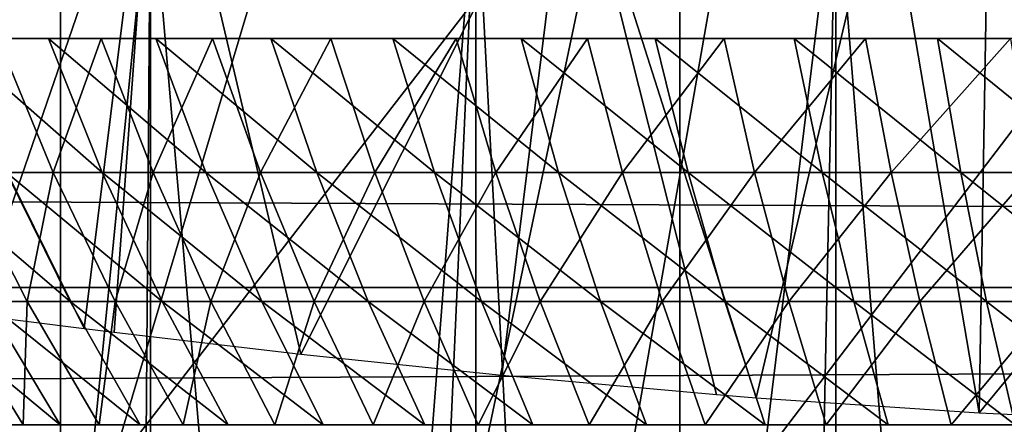
# Model space of a CAD drawing. Extents: x 0 to 458, y 0 to 1169.
# Drawn here: x 375 to 378, y 77 to 78 of the extents above; entities that cross this region are included whole.
import ezdxf

# ---------------------------------------------------------------- set-up
doc = ezdxf.new("R2010")
doc.units = 0
doc.header["$MEASUREMENT"] = 0
doc.layers.get('0').update_dxf_attribs({"linetype": 'CONTINUOUS'})

msp = doc.modelspace()

# ---------------------------------------------------------------- linework, layer by layer
for points in [[(368.189301, 77.026367, 0.052415), (367.35321, 77.9804, 0.052415), (376.911194, 86.760277, 0.052415)], [(376.911194, 86.760277, 0.052415), (368.640991, 76.560257, 0.052415), (368.189301, 77.026367, 0.052415)], [(376.911194, 86.760277, 0.052415), (368.831604, 76.372978, 0.052415), (368.640991, 76.560257, 0.052415)], [(377.375305, 86.435318, 0.052415), (368.831604, 76.372978, 0.052415), (376.911194, 86.760277, 0.052415)], [(377.375305, 86.435318, 0.052415), (369.498199, 75.759407, 0.052415), (368.831604, 76.372978, 0.052415)], [(370.014404, 75.325249, 0.052415), (369.498199, 75.759407, 0.052415), (377.375305, 86.435318, 0.052415)], [(370.187988, 75.186852, 0.052415), (370.014404, 75.325249, 0.052415), (377.375305, 86.435318, 0.052415)], [(377.375305, 86.435318, 0.052415), (370.899902, 74.656837, 0.052415), (370.187988, 75.186852, 0.052415)], [(377.375305, 86.435318, 0.052415), (371.455292, 74.283241, 0.052415), (370.899902, 74.656837, 0.052415)], [(377.888702, 86.195953, 0.052415), (371.455292, 74.283241, 0.052415), (377.375305, 86.435318, 0.052415)], [(377.888702, 86.195953, 0.052415), (371.632813, 74.17083, 0.052415), (371.455292, 74.283241, 0.052415)], [(372.385803, 73.729988, 0.052415), (371.632813, 74.17083, 0.052415), (377.888702, 86.195953, 0.052415)], [(377.888702, 86.195953, 0.052415), (372.947815, 73.437447, 0.052415), (372.385803, 73.729988, 0.052415)], [(377.888702, 86.195953, 0.052415), (373.947388, 72.9897, 0.052415), (372.947815, 73.437447, 0.052415)], [(378.435913, 86.049316, 0.052415), (373.947388, 72.9897, 0.052415), (377.888702, 86.195953, 0.052415)], [(378.435913, 86.049316, 0.052415), (374.477905, 72.788239, 0.052415), (373.947388, 72.9897, 0.052415)], [(375.575989, 72.447304, 0.052415), (374.477905, 72.788239, 0.052415), (378.435913, 86.049316, 0.052415)], [(378.435913, 86.049316, 0.052415), (376.035004, 72.334167, 0.052415), (375.575989, 72.447304, 0.052415)], [(378.435913, 86.049316, 0.052415), (377.263214, 72.113632, 0.052415), (376.035004, 72.334167, 0.052415)], [(379.000305, 85.999969, 0.052415), (377.263214, 72.113632, 0.052415), (378.435913, 86.049316, 0.052415)], [(379.000305, 85.999969, 0.052415), (377.610901, 72.07251, 0.052415), (377.263214, 72.113632, 0.052415)], [(378.126007, 72.028641, 0.052415), (377.610901, 72.07251, 0.052415), (379.000305, 85.999969, 0.052415)], [(41.067299, 77.062134, 77.446083), (416.933289, 77.062134, 77.446083), (416.933289, 78.799957, 76.63575)], [(41.067299, 77.062134, 77.446083), (416.933289, 78.799957, 76.63575), (41.067299, 78.799957, 76.63575)], [(41.067299, 78.799957, 57.583191), (416.933289, 78.799957, 57.583191), (416.933289, 77.062134, 56.77285)], [(41.067299, 78.799957, 57.583191), (416.933289, 77.062134, 56.77285), (41.067299, 77.062134, 56.77285)], [(375.573395, 76.970581, 38.2295), (375.736115, 78.281403, 49.609959), (374.817993, 78.500992, 49.60865)], [(375.573395, 76.970581, 38.2295), (374.817993, 78.500992, 49.60865), (375.1987, 77.017662, 37.85215)], [(374.14801, 78.45414, 85.761139), (374.14801, 76.610451, 85.025688), (375.520294, 78.361633, 86.009232)], [(375.520294, 78.361633, 86.009232), (374.14801, 76.610451, 85.025688), (375.520294, 76.506851, 85.269402)], [(375.520294, 78.361633, 86.009232), (375.520294, 76.506851, 85.269402), (376.906708, 78.299637, 86.175179)], [(376.906708, 78.299637, 86.175179), (375.520294, 76.506851, 85.269402), (376.906708, 76.437592, 85.432426)], [(376.906708, 78.299637, 86.175179), (376.906708, 76.437592, 85.432426), (378.301514, 78.268646, 86.258324)], [(375.640289, 76.962349, 38.289139), (375.736115, 78.281403, 49.609959), (375.573395, 76.970581, 38.2295)], [(376.058594, 76.913116, 38.618488), (375.736115, 78.281403, 49.609959), (375.640289, 76.962349, 38.289139)], [(376.058594, 76.913116, 38.618488), (376.662903, 78.117126, 49.610958), (375.736115, 78.281403, 49.609959)], [(378.301514, 78.268646, 86.258324), (376.906708, 76.437592, 85.432426), (378.301514, 76.402901, 85.514099)], [(376.508392, 76.865547, 38.90221), (376.662903, 78.117126, 49.610958), (376.058594, 76.913116, 38.618488)], [(376.988892, 76.822403, 39.139), (376.662903, 78.117126, 49.610958), (376.508392, 76.865547, 38.90221)], [(377.077393, 76.815369, 39.176041), (377.364502, 78.029991, 49.611488), (376.662903, 78.117126, 49.610958)], [(377.077393, 76.815369, 39.176041), (376.662903, 78.117126, 49.610958), (376.988892, 76.822403, 39.139)], [(377.577087, 76.781387, 39.349812), (377.364502, 78.029991, 49.611488), (377.077393, 76.815369, 39.176041)], [(377.577087, 76.781387, 39.349812), (377.598114, 78.007942, 49.611622), (377.364502, 78.029991, 49.611488)], [(378.541412, 77.953583, 49.61195), (377.598114, 78.007942, 49.611622), (377.577087, 76.781387, 39.349812)], [(375.093506, 77.999947, 11.3742), (375.308014, 73.832748, 11.13432), (375.722107, 77.999947, 10.74559)], [(375.722107, 77.999947, 10.74559), (375.308014, 73.832748, 11.13432), (375.689087, 73.690178, 10.77351)], [(375.722107, 77.999947, 10.74559), (375.689087, 73.690178, 10.77351), (375.721985, 73.678726, 10.74565)], [(376.105011, 73.556068, 10.45395), (375.722107, 77.999947, 10.74559), (375.721985, 73.678726, 10.74565)], [(376.105011, 73.556068, 10.45395), (376.450287, 77.999947, 10.23569), (375.722107, 77.999947, 10.74559)], [(376.249908, 73.514221, 10.3576), (376.450287, 77.999947, 10.23569), (376.105011, 73.556068, 10.45395)], [(376.249908, 73.514221, 10.3576), (376.450012, 73.460457, 10.23589), (376.450287, 77.999947, 10.23569)], [(376.450287, 77.999947, 10.23569), (376.450012, 73.460457, 10.23589), (376.694092, 73.400864, 10.10366)], [(376.450287, 77.999947, 10.23569), (376.694092, 73.400864, 10.10366), (377.256012, 77.999947, 9.859983)], [(377.256012, 77.999947, 9.859983), (376.694092, 73.400864, 10.10366), (377.15741, 73.305367, 9.897016)], [(377.256012, 77.999947, 9.859983), (377.15741, 73.305367, 9.897016), (377.255798, 73.287956, 9.860069)], [(377.639008, 73.229668, 9.737443), (377.256012, 77.999947, 9.859983), (377.255798, 73.287956, 9.860069)], [(377.639008, 73.229668, 9.737443), (378.114685, 77.999947, 9.629898), (377.256012, 77.999947, 9.859983)], [(377.577087, 76.781387, 39.349812), (378.091187, 76.75695, 39.470741), (378.541412, 77.953583, 49.61195)], [(375.613586, 77.319977, 27.7034), (375.493408, 77.619911, 27.81324), (375.271393, 77.619911, 27.55184)], [(375.613586, 77.319977, 27.7034), (375.271393, 77.619911, 27.55184), (375.3992, 77.319977, 27.45096)], [(375.299011, 77.319977, 21.89983), (375.380005, 77.619911, 21.53438), (375.504211, 77.319977, 21.63982)], [(375.504211, 77.319977, 21.63982), (375.380005, 77.619911, 21.53438), (375.611389, 77.619911, 21.28117)], [(375.845703, 77.319977, 27.939711), (375.733704, 77.619911, 28.05794), (375.493408, 77.619911, 27.81324)], [(375.845703, 77.319977, 27.939711), (375.493408, 77.619911, 27.81324), (375.613586, 77.319977, 27.7034)], [(375.504211, 77.319977, 21.63982), (375.611389, 77.619911, 21.28117), (375.727509, 77.319977, 21.395281)], [(375.727509, 77.319977, 21.395281), (375.611389, 77.619911, 21.28117), (375.860291, 77.619911, 21.0453)], [(375.727509, 77.319977, 21.395281), (375.860291, 77.619911, 21.0453), (375.967987, 77.319977, 21.167509)], [(376.094299, 77.319977, 28.158649), (375.991089, 77.619911, 28.28467), (375.733704, 77.619911, 28.05794)], [(376.094299, 77.319977, 28.158649), (375.733704, 77.619911, 28.05794), (375.845703, 77.319977, 27.939711)], [(375.967987, 77.319977, 21.167509), (375.860291, 77.619911, 21.0453), (376.125702, 77.619911, 20.82802)], [(375.967987, 77.319977, 21.167509), (376.125702, 77.619911, 20.82802), (376.224304, 77.319977, 20.95768)], [(376.35791, 77.319977, 28.359091), (376.264099, 77.619911, 28.49222), (375.991089, 77.619911, 28.28467)], [(376.35791, 77.319977, 28.359091), (375.991089, 77.619911, 28.28467), (376.094299, 77.319977, 28.158649)], [(376.224304, 77.319977, 20.95768), (376.125702, 77.619911, 20.82802), (376.406097, 77.619911, 20.630461)], [(376.224304, 77.319977, 20.95768), (376.406097, 77.619911, 20.630461), (376.494995, 77.319977, 20.76688)], [(376.635406, 77.319977, 28.539989), (376.551392, 77.619911, 28.679541), (376.264099, 77.619911, 28.49222)], [(376.635406, 77.319977, 28.539989), (376.264099, 77.619911, 28.49222), (376.35791, 77.319977, 28.359091)], [(376.494995, 77.319977, 20.76688), (376.406097, 77.619911, 20.630461), (376.700012, 77.619911, 20.45364)], [(376.494995, 77.319977, 20.76688), (376.700012, 77.619911, 20.45364), (376.778809, 77.319977, 20.59613)], [(376.925201, 77.319977, 28.70039), (376.851501, 77.619911, 28.845631), (376.551392, 77.619911, 28.679541)], [(376.925201, 77.319977, 28.70039), (376.551392, 77.619911, 28.679541), (376.635406, 77.319977, 28.539989)], [(376.778809, 77.319977, 20.59613), (376.700012, 77.619911, 20.45364), (377.005798, 77.619911, 20.298479)], [(376.778809, 77.319977, 20.59613), (377.005798, 77.619911, 20.298479), (377.074188, 77.319977, 20.446289)], [(377.2258, 77.319977, 28.83946), (377.162811, 77.619911, 28.989639), (376.851501, 77.619911, 28.845631)], [(377.2258, 77.319977, 28.83946), (376.851501, 77.619911, 28.845631), (376.925201, 77.319977, 28.70039)], [(377.074188, 77.319977, 20.446289), (377.005798, 77.619911, 20.298479), (377.322113, 77.619911, 20.1658)], [(377.074188, 77.319977, 20.446289), (377.322113, 77.619911, 20.1658), (377.379608, 77.319977, 20.318159)], [(377.535614, 77.319977, 28.95648), (377.483612, 77.619911, 29.110821), (377.162811, 77.619911, 28.989639)], [(377.535614, 77.319977, 28.95648), (377.162811, 77.619911, 28.989639), (377.2258, 77.319977, 28.83946)], [(377.379608, 77.319977, 20.318159), (377.322113, 77.619911, 20.1658), (377.647095, 77.619911, 20.05629)], [(377.379608, 77.319977, 20.318159), (377.647095, 77.619911, 20.05629), (377.693512, 77.319977, 20.2124)], [(377.853088, 77.319977, 29.05084), (377.812408, 77.619911, 29.20853), (377.483612, 77.619911, 29.110821)], [(377.853088, 77.319977, 29.05084), (377.483612, 77.619911, 29.110821), (377.535614, 77.319977, 28.95648)], [(375.541901, 77.031143, 27.33836), (375.3992, 77.319977, 27.45096), (375.203613, 77.319977, 27.18371)], [(375.541901, 77.031143, 27.33836), (375.203613, 77.319977, 27.18371), (375.354004, 77.031143, 27.081699)], [(375.26709, 77.031143, 22.270491), (375.299011, 77.319977, 21.89983), (375.445709, 77.031143, 22.0072)], [(375.445709, 77.031143, 22.0072), (375.299011, 77.319977, 21.89983), (375.504211, 77.319977, 21.63982)], [(375.747894, 77.031143, 27.58079), (375.613586, 77.319977, 27.7034), (375.3992, 77.319977, 27.45096)], [(375.747894, 77.031143, 27.58079), (375.3992, 77.319977, 27.45096), (375.541901, 77.031143, 27.33836)], [(375.445709, 77.031143, 22.0072), (375.504211, 77.319977, 21.63982), (375.6427, 77.031143, 21.75749)], [(375.6427, 77.031143, 21.75749), (375.504211, 77.319977, 21.63982), (375.727509, 77.319977, 21.395281)], [(375.970703, 77.031143, 27.807739), (375.845703, 77.319977, 27.939711), (375.613586, 77.319977, 27.7034)], [(375.970703, 77.031143, 27.807739), (375.613586, 77.319977, 27.7034), (375.747894, 77.031143, 27.58079)], [(375.6427, 77.031143, 21.75749), (375.727509, 77.319977, 21.395281), (375.857208, 77.031143, 21.52265)], [(375.857208, 77.031143, 21.52265), (375.727509, 77.319977, 21.395281), (375.967987, 77.319977, 21.167509)], [(376.209412, 77.031143, 28.018009), (376.094299, 77.319977, 28.158649), (375.845703, 77.319977, 27.939711)], [(376.209412, 77.031143, 28.018009), (375.845703, 77.319977, 27.939711), (375.970703, 77.031143, 27.807739)], [(375.857208, 77.031143, 21.52265), (375.967987, 77.319977, 21.167509), (376.088196, 77.031143, 21.3039)], [(376.088196, 77.031143, 21.3039), (375.967987, 77.319977, 21.167509), (376.224304, 77.319977, 20.95768)], [(376.088196, 77.031143, 21.3039), (376.224304, 77.319977, 20.95768), (376.33429, 77.031143, 21.10239)], [(376.462585, 77.031143, 28.21051), (376.35791, 77.319977, 28.359091), (376.094299, 77.319977, 28.158649)], [(376.462585, 77.031143, 28.21051), (376.094299, 77.319977, 28.158649), (376.209412, 77.031143, 28.018009)], [(376.33429, 77.031143, 21.10239), (376.224304, 77.319977, 20.95768), (376.494995, 77.319977, 20.76688)], [(376.33429, 77.031143, 21.10239), (376.494995, 77.319977, 20.76688), (376.594299, 77.031143, 20.919161)], [(376.729095, 77.031143, 28.38423), (376.635406, 77.319977, 28.539989), (376.35791, 77.319977, 28.359091)], [(376.729095, 77.031143, 28.38423), (376.35791, 77.319977, 28.359091), (376.462585, 77.031143, 28.21051)], [(376.594299, 77.031143, 20.919161), (376.494995, 77.319977, 20.76688), (376.778809, 77.319977, 20.59613)], [(376.594299, 77.031143, 20.919161), (376.778809, 77.319977, 20.59613), (376.866913, 77.031143, 20.755159)], [(377.007385, 77.031143, 28.53828), (376.925201, 77.319977, 28.70039), (376.635406, 77.319977, 28.539989)], [(377.007385, 77.031143, 28.53828), (376.635406, 77.319977, 28.539989), (376.729095, 77.031143, 28.38423)], [(376.866913, 77.031143, 20.755159), (376.778809, 77.319977, 20.59613), (377.074188, 77.319977, 20.446289)], [(376.866913, 77.031143, 20.755159), (377.074188, 77.319977, 20.446289), (377.150513, 77.031143, 20.611271)], [(377.296112, 77.031143, 28.671841), (377.2258, 77.319977, 28.83946), (376.925201, 77.319977, 28.70039)], [(377.296112, 77.031143, 28.671841), (376.925201, 77.319977, 28.70039), (377.007385, 77.031143, 28.53828)], [(377.150513, 77.031143, 20.611271), (377.074188, 77.319977, 20.446289), (377.379608, 77.319977, 20.318159)], [(377.150513, 77.031143, 20.611271), (377.379608, 77.319977, 20.318159), (377.443909, 77.031143, 20.488211)], [(377.593689, 77.031143, 28.78422), (377.535614, 77.319977, 28.95648), (377.2258, 77.319977, 28.83946)], [(377.593689, 77.031143, 28.78422), (377.2258, 77.319977, 28.83946), (377.296112, 77.031143, 28.671841)], [(377.443909, 77.031143, 20.488211), (377.379608, 77.319977, 20.318159), (377.693512, 77.319977, 20.2124)], [(377.443909, 77.031143, 20.488211), (377.693512, 77.319977, 20.2124), (377.7453, 77.031143, 20.38665)], [(377.89859, 77.031143, 28.87484), (377.853088, 77.319977, 29.05084), (377.535614, 77.319977, 28.95648)], [(377.89859, 77.031143, 28.87484), (377.535614, 77.319977, 28.95648), (377.593689, 77.031143, 28.78422)], [(41.067299, 75.210091, 77.942352), (416.933289, 75.210091, 77.942352), (416.933289, 77.062134, 77.446083)], [(41.067299, 75.210091, 77.942352), (416.933289, 77.062134, 77.446083), (41.067299, 77.062134, 77.446083)], [(41.067299, 77.062134, 56.77285), (416.933289, 77.062134, 56.77285), (416.933289, 75.210091, 56.276581)], [(41.067299, 77.062134, 56.77285), (416.933289, 75.210091, 56.276581), (41.067299, 75.210091, 56.276581)], [(375.519501, 76.75457, 26.96949), (375.354004, 77.031143, 27.081699), (375.185089, 77.031143, 26.812149)], [(375.519501, 76.75457, 26.96949), (375.185089, 77.031143, 26.812149), (375.358307, 76.75457, 26.712179)], [(375.28479, 76.75457, 22.63961), (375.26709, 77.031143, 22.270491), (375.436615, 76.75457, 22.37664)], [(375.436615, 76.75457, 22.37664), (375.26709, 77.031143, 22.270491), (375.445709, 77.031143, 22.0072)], [(375.698914, 76.75457, 27.2145), (375.541901, 77.031143, 27.33836), (375.354004, 77.031143, 27.081699)], [(375.698914, 76.75457, 27.2145), (375.354004, 77.031143, 27.081699), (375.519501, 76.75457, 26.96949)], [(375.436615, 76.75457, 22.37664), (375.445709, 77.031143, 22.0072), (375.606995, 76.75457, 22.125311)], [(375.606995, 76.75457, 22.125311), (375.445709, 77.031143, 22.0072), (375.6427, 77.031143, 21.75749)], [(375.895508, 76.75457, 27.44594), (375.747894, 77.031143, 27.58079), (375.541901, 77.031143, 27.33836)], [(375.895508, 76.75457, 27.44594), (375.541901, 77.031143, 27.33836), (375.698914, 76.75457, 27.2145)], [(375.606995, 76.75457, 22.125311), (375.6427, 77.031143, 21.75749), (375.795105, 76.75457, 21.88693)], [(375.795105, 76.75457, 21.88693), (375.6427, 77.031143, 21.75749), (375.857208, 77.031143, 21.52265)], [(376.108185, 76.75457, 27.66258), (375.970703, 77.031143, 27.807739), (375.747894, 77.031143, 27.58079)], [(376.108185, 76.75457, 27.66258), (375.747894, 77.031143, 27.58079), (375.895508, 76.75457, 27.44594)], [(375.795105, 76.75457, 21.88693), (375.857208, 77.031143, 21.52265), (375.999908, 76.75457, 21.66275)], [(375.999908, 76.75457, 21.66275), (375.857208, 77.031143, 21.52265), (376.088196, 77.031143, 21.3039)], [(376.33609, 76.75457, 27.86331), (376.209412, 77.031143, 28.018009), (375.970703, 77.031143, 27.807739)], [(376.33609, 76.75457, 27.86331), (375.970703, 77.031143, 27.807739), (376.108185, 76.75457, 27.66258)], [(375.999908, 76.75457, 21.66275), (376.088196, 77.031143, 21.3039), (376.220306, 76.75457, 21.45393)], [(376.220306, 76.75457, 21.45393), (376.088196, 77.031143, 21.3039), (376.33429, 77.031143, 21.10239)], [(376.577789, 76.75457, 28.04707), (376.462585, 77.031143, 28.21051), (376.209412, 77.031143, 28.018009)], [(376.577789, 76.75457, 28.04707), (376.209412, 77.031143, 28.018009), (376.33609, 76.75457, 27.86331)], [(376.220306, 76.75457, 21.45393), (376.33429, 77.031143, 21.10239), (376.455292, 76.75457, 21.26156)], [(376.455292, 76.75457, 21.26156), (376.33429, 77.031143, 21.10239), (376.594299, 77.031143, 20.919161)], [(376.455292, 76.75457, 21.26156), (376.594299, 77.031143, 20.919161), (376.703491, 76.75457, 21.086639)], [(376.832214, 76.75457, 28.21291), (376.729095, 77.031143, 28.38423), (376.462585, 77.031143, 28.21051)], [(376.832214, 76.75457, 28.21291), (376.462585, 77.031143, 28.21051), (376.577789, 76.75457, 28.04707)], [(376.703491, 76.75457, 21.086639), (376.594299, 77.031143, 20.919161), (376.866913, 77.031143, 20.755159)], [(376.703491, 76.75457, 21.086639), (376.866913, 77.031143, 20.755159), (376.963715, 76.75457, 20.930099)], [(377.097809, 76.75457, 28.359961), (377.007385, 77.031143, 28.53828), (376.729095, 77.031143, 28.38423)], [(377.097809, 76.75457, 28.359961), (376.729095, 77.031143, 28.38423), (376.832214, 76.75457, 28.21291)], [(376.963715, 76.75457, 20.930099), (376.866913, 77.031143, 20.755159), (377.150513, 77.031143, 20.611271)], [(376.963715, 76.75457, 20.930099), (377.150513, 77.031143, 20.611271), (377.234497, 76.75457, 20.79273)], [(377.373413, 76.75457, 28.487459), (377.296112, 77.031143, 28.671841), (377.007385, 77.031143, 28.53828)], [(377.373413, 76.75457, 28.487459), (377.007385, 77.031143, 28.53828), (377.097809, 76.75457, 28.359961)], [(377.234497, 76.75457, 20.79273), (377.150513, 77.031143, 20.611271), (377.443909, 77.031143, 20.488211)], [(377.234497, 76.75457, 20.79273), (377.443909, 77.031143, 20.488211), (377.514496, 76.75457, 20.675261)], [(377.657501, 76.75457, 28.594749), (377.593689, 77.031143, 28.78422), (377.296112, 77.031143, 28.671841)], [(377.657501, 76.75457, 28.594749), (377.296112, 77.031143, 28.671841), (377.373413, 76.75457, 28.487459)], [(377.514496, 76.75457, 20.675261), (377.443909, 77.031143, 20.488211), (377.7453, 77.031143, 20.38665)], [(377.514496, 76.75457, 20.675261), (377.7453, 77.031143, 20.38665), (377.802307, 76.75457, 20.57831)], [(377.948608, 76.75457, 28.68125), (377.89859, 77.031143, 28.87484), (377.593689, 77.031143, 28.78422)], [(377.948608, 76.75457, 28.68125), (377.593689, 77.031143, 28.78422), (377.657501, 76.75457, 28.594749)]]:
    msp.add_3dface(points)

doc.saveas('drawing.dxf')
